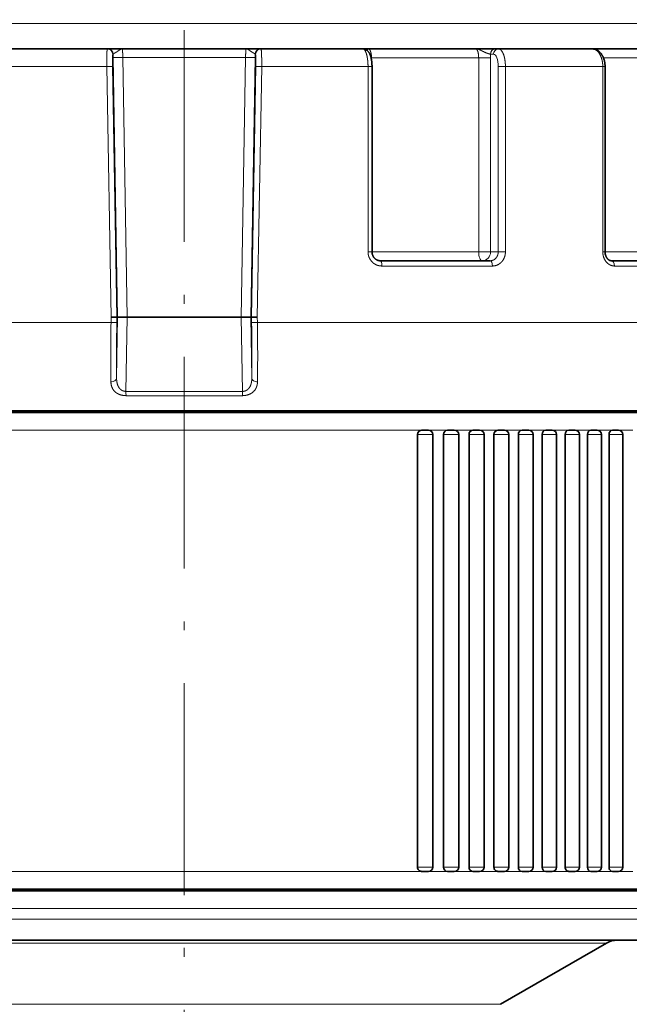
# Model space of a CAD drawing. Extents: x 0 to 420, y 0 to 297.
# Drawn here: x 175 to 209, y 67 to 123 of the extents above; entities that cross this region are included whole.
import ezdxf

# ---------------------------------------------------------------- set-up
doc = ezdxf.new("R2010")
doc.units = 0
doc.linetypes.add('DASHDOT', pattern=[18.5, 12, -3, 0.5, -3])
doc.layers.get('0').update_dxf_attribs({"lineweight": 13})

# ---------------------------------------------------------------- blocks, each defined once
blk = doc.blocks.new('BLOCK207')
at = {"color": 7, "lineweight": 13}
for p, q in [((-34.5, -56.557), (30.277, -56.557)), ((-4.018, -58.295), (-4.044, -58.295)), ((-4.016, -58.491), (-4.018, -58.295)), ((-4.016, -58.491), (-3.768, -73.2)), ((-3.472, -58.491), (-3.228, -73.2)), ((3.472, -58.491), (-3.472, -58.491)), ((3.472, -58.491), (3.228, -73.2)), ((4.016, -58.491), (3.768, -73.2)), ((4.016, -58.491), (4.018, -58.295)), ((4.018, -58.295), (4.044, -58.295)), ((10.578, -58.5), (10.603, -58.5)), ((10.603, -58.622), (10.603, -58.5)), ((16.67, -58.5), (10.603, -58.5)), ((16.67, -58.5), (17.342, -58.5)), ((16.67, -58.5), (16.67, -69.5)), ((17.334, -58.3), (17.513, -58.3)), ((17.342, -58.5), (17.342, -69.5)), ((28.101, -58.5), (23.732, -58.5)), ((-4.387, -59), (-10.406, -59)), ((-4.056, -58.995), (-4.387, -59)), ((-4.138, -73.2), (-4.387, -59)), ((-3.809, -73.2), (-4.056, -58.995)), ((3.809, -73.2), (4.056, -58.995)), ((4.056, -58.995), (4.387, -59)), ((4.138, -73.2), (4.387, -59)), ((10.406, -59), (4.387, -59)), ((10.406, -59), (10.406, -69.5)), ((10.632, -59), (10.406, -59)), ((17.776, -59), (17.776, -69.5)), ((17.776, -59), (18.184, -59)), ((23.696, -59), (18.184, -59)), ((18.184, -59), (18.184, -69.5)), ((23.696, -59), (23.696, -69.5)), ((23.826, -59), (23.696, -59)), ((10.632, -69.5), (10.406, -69.5)), ((16.67, -69.5), (10.632, -69.5)), ((16.67, -69.5), (17.342, -69.5)), ((17.776, -69.5), (17.342, -69.5)), ((17.776, -69.5), (18.184, -69.5)), ((23.826, -69.5), (23.696, -69.5)), ((28.101, -69.5), (23.826, -69.5)), ((17.453, -70.3), (11.186, -70.3)), ((29.466, -70.3), (24.358, -70.3)), ((-4.143, -73.5), (-36.858, -73.5)), ((-4.138, -73.2), (-4.143, -73.5)), ((-3.815, -73.505), (-4.143, -73.5)), ((-3.768, -73.2), (-3.827, -76.658)), ((-3.809, -73.2), (-3.814, -73.505)), ((-3.228, -73.2), (-3.298, -77.403)), ((3.228, -73.2), (3.298, -77.403)), ((3.768, -73.2), (3.827, -76.658)), ((3.809, -73.2), (3.814, -73.505)), ((3.815, -73.505), (4.143, -73.5)), ((4.138, -73.2), (4.143, -73.5)), ((42, -73.5), (4.143, -73.5)), ((3.298, -77.403), (-3.298, -77.403)), ((3.287, -77.646), (-3.287, -77.646)), ((13.441, -79.6), (-11.136, -79.6)), ((-1.459, -79.6), (-1.46, -79.6)), ((-1.459, -79.6), (-1.398, -79.6)), ((14.906, -79.6), (13.812, -79.6)), ((14.909, -79.6), (14.906, -79.6)), ((16.345, -79.6), (15.273, -79.6)), ((17.756, -79.6), (16.704, -79.6)), ((19.127, -79.6), (18.104, -79.6)), ((20.465, -79.6), (19.469, -79.6)), ((21.766, -79.6), (20.797, -79.6)), ((23.021, -79.6), (22.13, -79.6)), ((23.024, -79.6), (23.021, -79.6)), ((24.237, -79.6), (23.333, -79.6)), ((25.404, -79.6), (24.535, -79.6)), ((13.208, -79.85), (14.077, -79.85)), ((14.68, -79.85), (15.541, -79.85)), ((16.124, -79.85), (16.976, -79.85)), ((17.537, -79.85), (18.38, -79.85)), ((18.916, -79.85), (19.75, -79.85)), ((20.26, -79.85), (21.083, -79.85)), ((21.565, -79.85), (22.376, -79.85)), ((22.829, -79.85), (23.628, -79.85)), ((24.05, -79.85), (24.836, -79.85)), ((13.441, -104.6), (-11.136, -104.6)), ((13.208, -104.35), (14.077, -104.35)), ((14.906, -104.6), (13.827, -104.6)), ((14.68, -104.35), (15.541, -104.35)), ((14.909, -104.6), (14.906, -104.6)), ((16.345, -104.6), (15.291, -104.6)), ((16.124, -104.35), (16.976, -104.35)), ((17.756, -104.6), (16.726, -104.6)), ((17.537, -104.35), (18.38, -104.35)), ((19.127, -104.6), (18.13, -104.6)), ((18.916, -104.35), (19.75, -104.35)), ((20.465, -104.6), (19.5, -104.6)), ((20.26, -104.35), (21.083, -104.35)), ((21.766, -104.6), (20.833, -104.6)), ((21.565, -104.35), (22.376, -104.35)), ((23.021, -104.6), (22.13, -104.6)), ((22.829, -104.35), (23.628, -104.35)), ((23.024, -104.6), (23.021, -104.6)), ((24.237, -104.6), (23.379, -104.6)), ((24.05, -104.35), (24.836, -104.35)), ((25.404, -104.6), (24.587, -104.6)), ((30.35, -106.7), (-26.635, -106.7)), ((30.35, -107.3), (-26.635, -107.3)), ((23.908, -108.661), (-20.981, -108.661)), ((17.9, -112.129), (-15.709, -112.129))]:
    blk.add_line(p, q, dxfattribs=at)
at = {"color": 7, "lineweight": 35}
for p, q in [((-37, -58), (32.471, -58)), ((-4.343, -58), (-10.115, -58)), ((-4.318, -58), (-4.343, -58)), ((-4.318, -58), (-3.544, -58)), ((-3.498, -58), (-3.544, -58)), ((3.498, -58), (-3.498, -58)), ((3.498, -58), (3.544, -58)), ((4.318, -58), (3.544, -58)), ((4.318, -58), (4.343, -58)), ((10.115, -58), (4.343, -58)), ((10.116, -58), (10.389, -58)), ((10.389, -58), (10.426, -58)), ((16.503, -58), (10.426, -58)), ((16.554, -58), (16.503, -58)), ((17.612, -58), (16.554, -58)), ((17.612, -58), (17.791, -58)), ((23.095, -58), (17.791, -58)), ((22.806, -58), (22.827, -58)), ((27.782, -58), (22.828, -58)), ((10.632, -59), (10.632, -69.5)), ((23.826, -59), (23.826, -69.5)), ((17.328, -70), (11.106, -70)), ((29.256, -70), (24.184, -70)), ((-3.809, -73.2), (-4.138, -73.2)), ((-3.809, -73.2), (-3.768, -73.2)), ((-3.768, -73.2), (-3.228, -73.2)), ((3.228, -73.2), (-3.228, -73.2)), ((3.768, -73.2), (3.228, -73.2)), ((3.809, -73.2), (3.768, -73.2)), ((3.809, -73.2), (4.138, -73.2)), ((31.707, -78.6), (-35.5, -78.6)), ((37, -78.5), (-32.471, -78.5)), ((-0.46, -78.6), (-0.399, -78.6)), ((-0.398, -78.6), (-0.399, -78.6)), ((13.441, -79.6), (13.827, -79.6)), ((14.908, -79.6), (14.906, -79.6)), ((14.908, -79.6), (15.291, -79.6)), ((16.347, -79.6), (16.726, -79.6)), ((17.755, -79.6), (18.13, -79.6)), ((19.129, -79.6), (19.5, -79.6)), ((20.467, -79.6), (20.833, -79.6)), ((21.766, -79.6), (22.126, -79.6)), ((23.023, -79.6), (23.021, -79.6)), ((23.023, -79.6), (23.378, -79.6)), ((24.237, -79.6), (24.586, -79.6)), ((13.208, -79.85), (13.208, -104.35)), ((14.077, -79.85), (14.077, -104.35)), ((14.68, -79.85), (14.68, -104.35)), ((15.541, -79.85), (15.541, -104.35)), ((16.124, -79.85), (16.124, -104.35)), ((16.976, -79.85), (16.976, -104.35)), ((17.537, -79.85), (17.537, -104.35)), ((18.38, -79.85), (18.38, -104.35)), ((18.916, -79.85), (18.916, -104.35)), ((19.75, -79.85), (19.75, -104.35)), ((20.26, -79.85), (20.26, -104.35)), ((21.083, -79.85), (21.083, -104.35)), ((21.565, -79.85), (21.565, -104.35)), ((22.376, -79.85), (22.376, -104.35)), ((22.829, -79.85), (22.829, -104.35)), ((23.628, -79.85), (23.628, -104.35)), ((24.05, -79.85), (24.05, -104.35)), ((24.836, -79.85), (24.836, -104.35)), ((13.441, -104.6), (13.827, -104.6)), ((14.906, -104.6), (14.908, -104.6)), ((14.908, -104.6), (15.291, -104.6)), ((16.347, -104.6), (16.726, -104.6)), ((17.755, -104.6), (18.13, -104.6)), ((19.129, -104.6), (19.5, -104.6)), ((20.467, -104.6), (20.833, -104.6)), ((21.766, -104.6), (22.126, -104.6)), ((23.021, -104.6), (23.023, -104.6)), ((23.023, -104.6), (23.378, -104.6)), ((24.237, -104.6), (24.586, -104.6)), ((31.707, -105.6), (-35.5, -105.6)), ((29.35, -105.7), (-25.757, -105.7)), ((15.644, -105.6), (16.937, -105.6)), ((17.262, -105.6), (16.937, -105.6)), ((29.15, -108.5), (-25.582, -108.5)), ((17.9, -112.129), (23.908, -108.661))]:
    blk.add_line(p, q, dxfattribs=at)
at = {"color": 7, "lineweight": 13}
for centre, radius, start, end in [((14.716, -58.499), 2.626, 359.9833, 4.3514), ((97.279, -75.38), 101.439, 178.93829, 180.83302), ((101.522, -75.53), 105.355, 178.89885, 180.61369), ((-101.522, -75.53), 105.355, 359.38631, 1.10115), ((-97.277, -75.38), 101.437, 359.16697, 1.06174), ((0.971, -77.426), 2.327, 354.563, 0.5693)]:
    blk.add_arc(centre, radius, start, end, dxfattribs=at)
at = {"color": 7, "lineweight": 35}
for centre, radius, start, end in [((13.827, -79.85), 0.25, 360, 90), ((15.291, -79.85), 0.25, 0, 90), ((16.726, -79.85), 0.25, 360, 90), ((18.13, -79.85), 0.25, 360, 90), ((19.5, -79.85), 0.25, 0, 90), ((20.833, -79.85), 0.25, 360, 90), ((22.126, -79.85), 0.25, 0, 90), ((23.378, -79.85), 0.25, 0, 90), ((24.586, -79.85), 0.25, 0, 90), ((13.827, -104.35), 0.25, 270, 0), ((15.291, -104.35), 0.25, 270, 360), ((16.726, -104.35), 0.25, 270, 0), ((18.13, -104.35), 0.25, 270, 0), ((19.5, -104.35), 0.25, 270, 360), ((20.833, -104.35), 0.25, 270, 0), ((22.126, -104.35), 0.25, 270, 360), ((23.378, -104.35), 0.25, 270, 360), ((24.586, -104.35), 0.25, 270, 360), ((24.508, -109.7), 1.2, 90, 120)]:
    blk.add_arc(centre, radius, start, end, dxfattribs=at)
at = {"color": 7, "lineweight": 13}
for centre, major_axis, ratio, start_param, end_param in [((-4.343, -58.3), (0, 0.3), 0.999391, 4.729842, 6.283185), ((-4.318, -58.3), (0, 0.3), 0.999391, 4.729842, 6.283185), ((4.318, -58.3), (0, 0.3), 0.999391, 6.283185, 7.836528), ((4.343, -58.3), (0, 0.3), 0.999391, 0, 1.553343), ((17.612, -58.3), (0, -0.3), 0.927184, 3.141593, 4.712389), ((17.791, -58.3), (0, -0.3), 0.927184, 3.141593, 4.712389), ((-4.032, -58.995), (0.012, -0.7), 0.034976, 3.140984, 4.711681), ((4.032, -58.995), (-0.012, -0.7), 0.034976, 1.571504, 3.142201), ((17.513, -59), (0, -0.7), 0.375381, 1.570877, 3.141606), ((16.878, -69.5), (0, 0.5), 0.416746, 1.570796, 3.141593), ((16.878, -69.5), (0, -0.5), 0.927184, 0, 1.570796), ((11.106, -70.3), (0, -0.3), 0.266337, 1.570797, 3.141593), ((17.328, -70.3), (0, 0.3), 0.415544, 4.712389, 6.283185), ((24.184, -70.3), (0, -0.3), 0.579941, 1.570797, 3.141593), ((-4.126, -76.653), (0.3, 0.004), 0.672169, 4.62716, 6.236039), ((4.126, -76.653), (0.3, -0.004), 0.67217, 3.188739, 4.797618), ((-3.273, -77.397), (0, -0.3), 0.082604, 4.729842, 5.690163)]:
    blk.add_ellipse(centre, major_axis=major_axis, ratio=ratio, start_param=start_param, end_param=end_param, dxfattribs=at)
at = {"color": 7, "lineweight": 35}
for centre, major_axis, ratio, start_param, end_param in [((13.441, -79.85), (0, 0.25), 0.929978, 0, 1.570796), ((14.908, -79.85), (0, 0.25), 0.913057, 0.011696, 1.570796), ((16.347, -79.85), (0, 0.25), 0.894399, 0.012306, 1.570796), ((16.347, -79.85), (0, -0.25), 0.894399, 3.141593, 3.153899), ((17.755, -79.85), (0, 0.25), 0.874038, 0, 1.570796), ((19.129, -79.85), (0, 0.25), 0.852013, 0.012234, 1.570796), ((19.129, -79.85), (0, -0.25), 0.852013, 3.141593, 3.153826), ((20.467, -79.85), (0, 0.25), 0.828367, 0.010124, 1.570796), ((20.467, -79.85), (0, -0.25), 0.828367, 3.141593, 3.151716), ((21.766, -79.85), (0, 0.25), 0.803143, 0, 1.570796), ((23.023, -79.85), (0, 0.25), 0.776391, 0.010764, 1.570796), ((24.237, -79.85), (0, 0.25), 0.748161, 0, 1.570796), ((13.441, -104.35), (0, 0.25), 0.929978, 1.570796, 3.141593), ((14.908, -104.35), (0, 0.25), 0.913058, 1.570796, 3.129897), ((16.347, -104.35), (0, 0.25), 0.8944, 1.570796, 3.129303), ((16.347, -104.35), (0, -0.25), 0.8944, 6.270896, 6.283185), ((17.755, -104.35), (0, 0.25), 0.874039, 1.570796, 3.141593), ((19.129, -104.35), (0, 0.25), 0.852015, 1.570796, 3.129376), ((19.129, -104.35), (0, -0.25), 0.852015, 6.270968, 6.283185), ((20.467, -104.35), (0, 0.25), 0.828368, 1.570796, 3.13149), ((20.467, -104.35), (0, -0.25), 0.828368, 6.273083, 6.283185), ((21.766, -104.35), (0, 0.25), 0.803145, 1.570796, 3.141593), ((23.023, -104.35), (0, 0.25), 0.776393, 1.570796, 3.130829), ((24.237, -104.35), (0, 0.25), 0.748163, 1.570796, 3.141593)]:
    blk.add_ellipse(centre, major_axis=major_axis, ratio=ratio, start_param=start_param, end_param=end_param, dxfattribs=at)
at = {"color": 7, "lineweight": 13}
for points, knots in [([(-4.387, -59), (-4.39, -58.794), (-4.389, -58.588), (-4.386, -58.384), (-4.375, -58.151), (-4.359, -58.032), (-4.354, -58.011), (-4.349, -58), (-4.343, -58)], [0, 0, 0, 0, 0, 0, 1.627122, 1.627122, 1.627122, 2.196021, 2.196021, 2.196021, 2.196021, 2.196021, 2.196021]), ([(-4.018, -58.295), (-4.015, -58.284), (-3.996, -58.271), (-3.961, -58.253), (-3.869, -58.202), (-3.769, -58.136), (-3.721, -58.099), (-3.646, -58.046), (-3.577, -58.013), (-3.551, -58.004), (-3.524, -58), (-3.498, -58)], [0, 0, 0, 0, 0, 0, 0.73963, 0.73963, 0.73963, 1.670279, 1.670279, 1.670279, 2.279202, 2.279202, 2.279202, 2.279202, 2.279202, 2.279202]), ([(-3.472, -58.491), (-3.477, -58.357), (-3.482, -58.223), (-3.488, -58.101), (-3.494, -58.019), (-3.497, -58.002), (-3.498, -58.001), (-3.498, -58), (-3.498, -58)], [0, 0, 0, 0, 0, 0, 1.645979, 1.645979, 1.645979, 1.811254, 1.811254, 1.811254, 1.811254, 1.811254, 1.811254]), ([(3.472, -58.491), (3.477, -58.357), (3.482, -58.223), (3.488, -58.101), (3.494, -58.019), (3.497, -58.002), (3.498, -58.001), (3.498, -58), (3.498, -58)], [0, 0, 0, 0, 0, 0, 1.645979, 1.645979, 1.645979, 1.811254, 1.811254, 1.811254, 1.811254, 1.811254, 1.811254]), ([(4.018, -58.295), (4.015, -58.284), (3.996, -58.271), (3.961, -58.253), (3.869, -58.202), (3.769, -58.136), (3.721, -58.099), (3.646, -58.046), (3.577, -58.013), (3.551, -58.004), (3.524, -58), (3.498, -58)], [0, 0, 0, 0, 0, 0, 0.73963, 0.73963, 0.73963, 1.670279, 1.670279, 1.670279, 2.279202, 2.279202, 2.279202, 2.279202, 2.279202, 2.279202]), ([(4.387, -59), (4.39, -58.794), (4.389, -58.588), (4.386, -58.384), (4.375, -58.151), (4.359, -58.032), (4.354, -58.011), (4.349, -58), (4.343, -58)], [0, 0, 0, 0, 0, 0, 1.627122, 1.627122, 1.627122, 2.196021, 2.196021, 2.196021, 2.196021, 2.196021, 2.196021]), ([(10.115, -58), (10.146, -58), (10.177, -58.014), (10.207, -58.043), (10.291, -58.165), (10.353, -58.375), (10.381, -58.538), (10.401, -58.732), (10.406, -58.929), (10.406, -58.953), (10.406, -58.976), (10.406, -59)], [0, 0, 0, 0, 0, 0, 0.669883, 0.669883, 0.669883, 2.0413, 2.0413, 2.0413, 2.228334, 2.228334, 2.228334, 2.228334, 2.228334, 2.228334]), ([(10.603, -58.5), (10.603, -58.378), (10.589, -58.255), (10.562, -58.143), (10.515, -58.044), (10.458, -58.007), (10.448, -58.002), (10.437, -58), (10.426, -58)], [0, 0, 0, 0, 0, 0, 1.498056, 1.498056, 1.498056, 1.847398, 1.847398, 1.847398, 1.847398, 1.847398, 1.847398]), ([(17.334, -58.3), (17.294, -58.288), (17.229, -58.271), (17.152, -58.248), (16.996, -58.184), (16.853, -58.108), (16.786, -58.072), (16.69, -58.03), (16.596, -58.008), (16.565, -58.003), (16.534, -58), (16.503, -58)], [0, 0, 0, 0, 0, 0, 0.951404, 0.951404, 0.951404, 1.915904, 1.915904, 1.915904, 2.387411, 2.387411, 2.387411, 2.387411, 2.387411, 2.387411]), ([(16.503, -58), (16.533, -58), (16.563, -58.02), (16.591, -58.061), (16.633, -58.163), (16.658, -58.299), (16.666, -58.365), (16.67, -58.432), (16.67, -58.5)], [0, 0, 0, 0, 0, 0, 1.023484, 1.023484, 1.023484, 1.851546, 1.851546, 1.851546, 1.851546, 1.851546, 1.851546]), ([(17.791, -58), (17.828, -58), (17.866, -58.011), (17.902, -58.034), (18, -58.127), (18.077, -58.288), (18.116, -58.411), (18.158, -58.603), (18.177, -58.807), (18.182, -58.871), (18.184, -58.935), (18.184, -59)], [0, 0, 0, 0, 0, 0, 0.613682, 0.613682, 0.613682, 1.742037, 1.742037, 1.742037, 2.251339, 2.251339, 2.251339, 2.251339, 2.251339, 2.251339]), ([(23.095, -58), (23.152, -58), (23.209, -58.011), (23.265, -58.034), (23.393, -58.114), (23.499, -58.244), (23.553, -58.335), (23.631, -58.516), (23.676, -58.718), (23.689, -58.811), (23.696, -58.906), (23.696, -59)], [0, 0, 0, 0, 0, 0, 0.648623, 0.648623, 0.648623, 1.566759, 1.566759, 1.566759, 2.310793, 2.310793, 2.310793, 2.310793, 2.310793, 2.310793]), ([(-4.016, -58.491), (-4.015, -58.492), (-4.012, -58.492), (-4.007, -58.493), (-3.987, -58.494), (-3.955, -58.495), (-3.93, -58.495), (-3.832, -58.496), (-3.717, -58.495), (-3.642, -58.494), (-3.557, -58.493), (-3.472, -58.491)], [0, 0, 0, 0, 0, 0, 0.085177, 0.085177, 0.085177, 0.2716171, 0.2716171, 0.2716171, 0.7693872, 0.7693872, 0.7693872, 0.7693872, 0.7693872, 0.7693872]), ([(4.016, -58.491), (4.015, -58.492), (4.012, -58.492), (4.007, -58.493), (3.987, -58.494), (3.955, -58.495), (3.93, -58.495), (3.832, -58.496), (3.717, -58.495), (3.642, -58.494), (3.557, -58.493), (3.472, -58.491)], [0, 0, 0, 0, 0, 0, 0.085177, 0.085177, 0.085177, 0.2716171, 0.2716171, 0.2716171, 0.7693872, 0.7693872, 0.7693872, 0.7693872, 0.7693872, 0.7693872]), ([(10.406, -69.5), (10.406, -69.601), (10.422, -69.702), (10.453, -69.8), (10.545, -69.982), (10.686, -70.126), (10.768, -70.186), (10.9, -70.254), (11.043, -70.289), (11.091, -70.296), (11.138, -70.3), (11.186, -70.3)], [0, 0, 0, 0, 0, 0, 0.781934, 0.781934, 0.781934, 1.559252, 1.559252, 1.559252, 1.936098, 1.936098, 1.936098, 1.936098, 1.936098, 1.936098]), ([(17.328, -70), (17.399, -70), (17.47, -69.985), (17.536, -69.954), (17.655, -69.864), (17.735, -69.731), (17.762, -69.657), (17.776, -69.578), (17.776, -69.5)], [0, 0, 0, 0, 0, 0, 0.826742, 0.826742, 0.826742, 1.663758, 1.663758, 1.663758, 1.663758, 1.663758, 1.663758]), ([(17.453, -70.3), (17.545, -70.3), (17.638, -70.284), (17.727, -70.252), (17.893, -70.159), (18.024, -70.015), (18.079, -69.932), (18.141, -69.796), (18.173, -69.65), (18.18, -69.6), (18.184, -69.55), (18.184, -69.5)], [0, 0, 0, 0, 0, 0, 0.756498, 0.756498, 0.756498, 1.52675, 1.52675, 1.52675, 1.912746, 1.912746, 1.912746, 1.912746, 1.912746, 1.912746]), ([(23.696, -69.5), (23.696, -69.601), (23.709, -69.701), (23.735, -69.799), (23.812, -69.979), (23.933, -70.125), (24.002, -70.186), (24.115, -70.254), (24.238, -70.289), (24.278, -70.296), (24.318, -70.3), (24.358, -70.3)], [0, 0, 0, 0, 0, 0, 0.777595, 0.777595, 0.777595, 1.529016, 1.529016, 1.529016, 1.880334, 1.880334, 1.880334, 1.880334, 1.880334, 1.880334]), ([(-4.149, -76.854), (-4.147, -76.979), (-4.127, -77.101), (-4.086, -77.222), (-3.975, -77.398), (-3.774, -77.534), (-3.691, -77.575), (-3.558, -77.619), (-3.414, -77.64), (-3.371, -77.644), (-3.329, -77.646), (-3.287, -77.646)], [0, 0, 0, 0, 0, 0, 1.356462, 1.356462, 1.356462, 2.105218, 2.105218, 2.105218, 2.404064, 2.404064, 2.404064, 2.404064, 2.404064, 2.404064]), ([(-3.827, -76.658), (-3.826, -76.775), (-3.815, -76.89), (-3.791, -77.002), (-3.728, -77.166), (-3.601, -77.298), (-3.55, -77.338), (-3.466, -77.38), (-3.372, -77.398), (-3.348, -77.402), (-3.323, -77.403), (-3.298, -77.403)], [0, 0, 0, 0, 0, 0, 1.330854, 1.330854, 1.330854, 2.00929, 2.00929, 2.00929, 2.244994, 2.244994, 2.244994, 2.244994, 2.244994, 2.244994]), ([(4.149, -76.854), (4.147, -76.979), (4.127, -77.101), (4.086, -77.222), (3.975, -77.398), (3.774, -77.534), (3.691, -77.575), (3.558, -77.619), (3.414, -77.64), (3.371, -77.644), (3.329, -77.646), (3.287, -77.646)], [0, 0, 0, 0, 0, 0, 1.356343, 1.356343, 1.356343, 2.10483, 2.10483, 2.10483, 2.403708, 2.403708, 2.403708, 2.403708, 2.403708, 2.403708]), ([(3.827, -76.658), (3.826, -76.756), (3.819, -76.852), (3.802, -76.946), (3.752, -77.112), (3.649, -77.256), (3.589, -77.317), (3.488, -77.375), (3.372, -77.398), (3.348, -77.402), (3.323, -77.403), (3.298, -77.403)], [0, 0, 0, 0, 0, 0, 1.109718, 1.109718, 1.109718, 2.005613, 2.005613, 2.005613, 2.241328, 2.241328, 2.241328, 2.241328, 2.241328, 2.241328])]:
    blk.add_open_spline(points, degree=5, knots=knots, dxfattribs=at)
at = {"color": 7, "lineweight": 35}
for points, knots in [([(10.115, -58), (10.124, -58), (10.142, -58.001), (10.169, -58.004), (10.195, -58.008), (10.228, -58.017), (10.268, -58.032), (10.308, -58.053), (10.345, -58.078), (10.379, -58.106), (10.411, -58.139), (10.438, -58.172), (10.463, -58.208), (10.485, -58.246), (10.504, -58.282), (10.518, -58.315), (10.531, -58.346), (10.543, -58.38), (10.555, -58.416), (10.566, -58.453), (10.576, -58.492), (10.585, -58.53), (10.593, -58.57), (10.601, -58.611), (10.607, -58.652), (10.613, -58.694), (10.618, -58.736), (10.622, -58.78), (10.626, -58.823), (10.629, -58.867), (10.631, -58.911), (10.632, -58.956), (10.632, -58.985), (10.632, -59)], [0, 0, 0, 0, 0.02698, 0.053832, 0.080423, 0.106631, 0.157524, 0.20573, 0.242514, 0.291334, 0.336961, 0.380011, 0.421161, 0.467244, 0.512383, 0.543474, 0.574557, 0.612544, 0.650897, 0.689735, 0.729133, 0.769089, 0.809666, 0.850862, 0.892653, 0.93499, 0.977837, 1.02114, 1.064834, 1.108842, 1.153094, 1.19751, 1.24201, 1.24201, 1.24201, 1.24201]), ([(23.095, -58), (23.112, -58), (23.146, -58.002), (23.197, -58.008), (23.246, -58.02), (23.295, -58.035), (23.341, -58.055), (23.385, -58.078), (23.427, -58.103), (23.467, -58.132), (23.504, -58.163), (23.538, -58.196), (23.571, -58.232), (23.601, -58.269), (23.629, -58.307), (23.655, -58.347), (23.68, -58.388), (23.702, -58.431), (23.722, -58.474), (23.74, -58.519), (23.757, -58.564), (23.772, -58.611), (23.784, -58.658), (23.796, -58.705), (23.805, -58.754), (23.813, -58.802), (23.819, -58.851), (23.823, -58.901), (23.826, -58.95), (23.826, -58.983), (23.826, -59)], [0, 0, 0, 0, 0.051346, 0.102579, 0.15359, 0.204291, 0.2543, 0.303921, 0.353156, 0.402046, 0.450308, 0.498345, 0.54622, 0.594003, 0.641586, 0.689212, 0.736937, 0.784808, 0.832763, 0.880921, 0.929297, 0.977895, 1.026667, 1.075647, 1.124818, 1.174156, 1.223617, 1.273187, 1.322831, 1.372513, 1.372513, 1.372513, 1.372513]), ([(10.632, -69.5), (10.632, -69.517), (10.634, -69.55), (10.641, -69.6), (10.653, -69.648), (10.669, -69.695), (10.69, -69.74), (10.714, -69.782), (10.743, -69.822), (10.775, -69.858), (10.81, -69.891), (10.847, -69.919), (10.887, -69.944), (10.929, -69.964), (10.972, -69.98), (11.016, -69.992), (11.061, -69.998), (11.091, -70), (11.106, -70)], [0, 0, 0, 0, 0.0500965, 0.1001112, 0.1499732, 0.1996055, 0.2489509, 0.2979372, 0.3465309, 0.3946776, 0.4423731, 0.4895884, 0.5363519, 0.5826684, 0.6285986, 0.6741855, 0.7195142, 0.7646628, 0.7646628, 0.7646628, 0.7646628]), ([(23.826, -69.5), (23.826, -69.518), (23.828, -69.554), (23.834, -69.608), (23.845, -69.66), (23.86, -69.709), (23.878, -69.756), (23.899, -69.798), (23.919, -69.831), (23.937, -69.856), (23.955, -69.88), (23.979, -69.906), (24.008, -69.933), (24.038, -69.954), (24.068, -69.972), (24.097, -69.985), (24.127, -69.994), (24.155, -69.999), (24.174, -70), (24.184, -70)], [0, 0, 0, 0, 0.054291, 0.1081868, 0.1613234, 0.21331, 0.2638369, 0.3125398, 0.3539276, 0.379109, 0.4035357, 0.4454297, 0.4847265, 0.5215133, 0.5558159, 0.5879437, 0.6181738, 0.6470395, 0.6750614, 0.6750614, 0.6750614, 0.6750614])]:
    blk.add_open_spline(points, degree=3, knots=knots, dxfattribs=at)
at = {"color": 7, "lineweight": 13}
blk.add_open_spline([(10.352, -58.085), (10.372, -58.054), (10.389, -58.028), (10.402, -58.009), (10.414, -58), (10.426, -58)], degree=5, dxfattribs=at)

msp = doc.modelspace()

# ---------------------------------------------------------------- linework, layer by layer
at = {"color": 7, "linetype": 'DASHDOT', "lineweight": 13}
msp.add_line((183.848581, 17.57702), (183.848581, 155.657703), dxfattribs=at)

# ---------------------------------------------------------------- block references
at = {"lineweight": 0}
msp.add_blockref('BLOCK207', (183.848581, 179.01539), dxfattribs=at)

doc.saveas('drawing.dxf')
